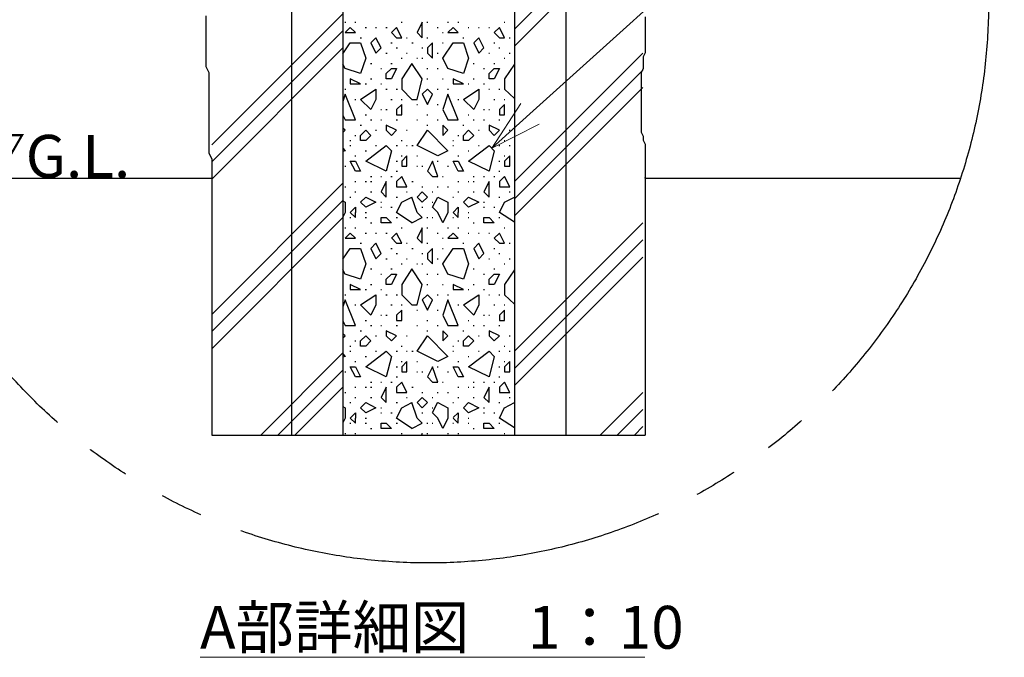
# Model space of a CAD drawing. Extents: x 218558 to 226958, y 8875 to 14815.
# Drawn here: x 223901 to 225050, y 12249 to 12993 of the extents above; entities that cross this region are included whole.
import ezdxf

# ---------------------------------------------------------------- set-up
doc = ezdxf.new("R2010")
doc.units = 0
doc.header["$LTSCALE"] = 50
doc.header["$MEASUREMENT"] = 0
doc.linetypes.add('二点鎖線(短)', pattern=[15, 10, -1, 1, -1, 1, -1])
for name, color, linetype, lineweight in [('D-STR-HTXT\u3000旗上げ', 93, 'Continuous', 13), ('D-STR-TXT\u3000文字列', 7, 'Continuous', 13), ('D-STR\u3000構造物外形線', 1, 'Continuous', 25)]:
    doc.layers.add(name, color=color, linetype=linetype, lineweight=lineweight)
doc.styles.add('YOKO_GOTHIC', font='MS Gothic.ttf')

# ---------------------------------------------------------------- blocks, each defined once
blk = doc.blocks.new('_OPEN30')
at = {"color": 0, "linetype": 'ByBlock', "lineweight": -2}
for p, q in [((-1, 0.267949), (0, 0)), ((0, 0), (-1, -0.267949)), ((0, 0), (-1, 0))]:
    blk.add_line(p, q, dxfattribs=at)

msp = doc.modelspace()

# ---------------------------------------------------------------- linework, layer by layer
at = {"layer": 'D-STR-HTXT\u3000旗上げ'}
msp.add_lwpolyline([(224496.4, 12883.3), (224987, 13325.4), (225828, 13325.4)], dxfattribs=at)
at = {"layer": 'D-STR-TXT\u3000文字列'}
msp.add_line((224111.5, 12248.9), (224630.3, 12248.9), dxfattribs=at)
at = {"layer": 'D-STR\u3000構造物外形線'}
for p, q in [((224218.3, 13468.1), (224218.3, 12508.1)), ((224278.3, 13468.1), (224278.3, 12508.1)), ((224478.3, 13468.1), (224478.3, 12508.1)), ((224538.3, 13468.1), (224538.3, 12508.1)), ((224478.3, 12982.1), (224628.3, 13132.1)), ((224478.3, 12962.1), (224628.3, 13112.1)), ((224118.4, 12997.6), (224118.4, 12987.2)), ((224125.3, 12847.1), (224278.3, 13000.1)), ((224630.7, 12996.3), (224630.7, 12984.7)), ((224118.4, 12987.2), (224118.4, 12980.2)), ((224280.3, 12990.1), (224281.8, 12990.1)), ((224286.8, 12984.1), (224280.8, 12978.1)), ((224292.8, 12978.1), (224286.8, 12984.1)), ((224292.3, 12990.1), (224293.3, 12990.1)), ((224304.3, 12984.1), (224305.8, 12984.1)), ((224316.3, 12984.1), (224317.3, 12984.1)), ((224328.3, 12984.1), (224329.8, 12984.1)), ((224340.8, 12984.1), (224334.8, 12978.1)), ((224346.8, 12972.1), (224340.8, 12984.1)), ((224346.3, 12990.1), (224347.3, 12990.1)), ((224370.8, 12990.1), (224364.8, 12978.1)), ((224370.8, 12972.1), (224370.8, 12990.1)), ((224376.3, 12990.1), (224377.3, 12990.1)), ((224388.3, 12984.1), (224389.3, 12984.1)), ((224400.3, 12990.1), (224401.3, 12990.1)), ((224406.8, 12984.1), (224400.8, 12978.1)), ((224412.8, 12978.1), (224406.8, 12984.1)), ((224412.3, 12990.1), (224413.3, 12990.1)), ((224424.3, 12984.1), (224425.3, 12984.1)), ((224436.3, 12984.1), (224437.3, 12984.1)), ((224448.3, 12984.1), (224449.3, 12984.1)), ((224460.8, 12984.1), (224454.8, 12978.1)), ((224466.8, 12972.1), (224460.8, 12984.1)), ((224466.3, 12990.1), (224467.3, 12990.1)), ((224630.7, 12984.7), (224630.7, 12975.4)), ((224118.4, 12980.2), (224118.4, 12973.2)), ((224118.4, 12973.2), (224118.4, 12966.3)), ((224125.3, 12827.1), (224278.3, 12980.1)), ((224280.8, 12978.1), (224292.8, 12978.1)), ((224298.3, 12972.1), (224299.8, 12972.1)), ((224316.8, 12972.1), (224310.8, 12966.1)), ((224322.8, 12960.1), (224316.8, 12972.1)), ((224334.8, 12978.1), (224340.8, 12972.1)), ((224340.8, 12972.1), (224346.8, 12972.1)), ((224352.3, 12972.1), (224353.3, 12972.1)), ((224364.8, 12978.1), (224370.8, 12972.1)), ((224376.3, 12972.1), (224377.3, 12972.1)), ((224394.3, 12978.1), (224395.3, 12978.1)), ((224400.8, 12978.1), (224412.8, 12978.1)), ((224418.3, 12972.1), (224419.3, 12972.1)), ((224436.8, 12972.1), (224430.8, 12966.1)), ((224442.8, 12960.1), (224436.8, 12972.1)), ((224454.8, 12978.1), (224460.8, 12972.1)), ((224460.8, 12972.1), (224466.8, 12972.1)), ((224472.3, 12972.1), (224473.3, 12972.1)), ((224630.7, 12975.4), (224630.7, 12970.8)), ((224630.7, 12970.8), (224630.7, 12963.8)), ((224118.4, 12966.3), (224118.4, 12955.8)), ((224125.3, 12807.1), (224278.3, 12960.1)), ((224278.3, 12953.1), (224286.8, 12966.1)), ((224286.8, 12966.1), (224298.8, 12966.1)), ((224298.8, 12966.1), (224304.8, 12948.1)), ((224310.8, 12966.1), (224316.8, 12954.1)), ((224316.8, 12954.1), (224322.8, 12960.1)), ((224334.3, 12966.1), (224335.8, 12966.1)), ((224340.3, 12960.1), (224341.8, 12960.1)), ((224358.8, 12966.1), (224360.3, 12966.1)), ((224370.3, 12960.1), (224371.3, 12960.1)), ((224382.8, 12966.1), (224376.8, 12960.1)), ((224376.8, 12960.1), (224376.8, 12954.1)), ((224382.8, 12948.1), (224382.8, 12966.1)), ((224394.3, 12966.1), (224395.3, 12966.1)), ((224394.8, 12948.1), (224406.8, 12966.1)), ((224406.8, 12966.1), (224418.8, 12966.1)), ((224418.8, 12966.1), (224424.8, 12948.1)), ((224430.8, 12966.1), (224436.8, 12954.1)), ((224436.8, 12954.1), (224442.8, 12960.1)), ((224454.3, 12966.1), (224455.3, 12966.1)), ((224460.3, 12960.1), (224461.3, 12960.1)), ((224630.7, 12963.8), (224630.7, 12959.2)), ((224630.7, 12959.2), (224630.7, 12954.5)), ((224118.4, 12955.8), (224118.4, 12948.9)), ((224118.4, 12948.9), (224118.4, 12938.4)), ((224304.8, 12948.1), (224298.8, 12930.1)), ((224328.3, 12954.1), (224329.8, 12954.1)), ((224346.3, 12948.1), (224347.3, 12948.1)), ((224352.3, 12954.1), (224353.3, 12954.1)), ((224364.3, 12948.1), (224365.3, 12948.1)), ((224370.3, 12948.1), (224371.3, 12948.1)), ((224376.8, 12954.1), (224382.8, 12948.1)), ((224388.3, 12954.1), (224389.3, 12954.1)), ((224400.8, 12936.1), (224394.8, 12948.1)), ((224424.8, 12948.1), (224418.8, 12930.1)), ((224448.3, 12954.1), (224449.3, 12954.1)), ((224466.3, 12948.1), (224467.3, 12948.1)), ((224472.3, 12954.1), (224473.3, 12954.1)), ((224478.3, 12804.1), (224628.3, 12954.1)), ((224630.7, 12954.5), (224628.4, 12949.9)), ((224628.4, 12949.9), (224628.4, 12945.2)), ((224118.4, 12938.4), (224121.9, 12931.4)), ((224280.8, 12936.1), (224278.3, 12941.1)), ((224298.8, 12930.1), (224280.8, 12936.1)), ((224310.3, 12942.1), (224311.8, 12942.1)), ((224322.3, 12936.1), (224323.3, 12936.1)), ((224328.8, 12930.1), (224334.8, 12936.1)), ((224334.3, 12942.1), (224335.8, 12942.1)), ((224334.8, 12936.1), (224340.8, 12936.1)), ((224340.8, 12936.1), (224334.8, 12924.1)), ((224358.8, 12942.1), (224346.8, 12924.1)), ((224370.8, 12924.1), (224358.8, 12942.1)), ((224376.3, 12936.1), (224377.3, 12936.1)), ((224388.3, 12936.1), (224389.3, 12936.1)), ((224418.8, 12930.1), (224400.8, 12936.1)), ((224430.3, 12942.1), (224431.3, 12942.1)), ((224442.3, 12936.1), (224443.3, 12936.1)), ((224448.8, 12930.1), (224454.8, 12936.1)), ((224454.3, 12942.1), (224455.3, 12942.1)), ((224454.8, 12936.1), (224460.8, 12936.1)), ((224460.8, 12936.1), (224454.8, 12924.1)), ((224478.3, 12941.1), (224466.8, 12924.1)), ((224628.4, 12935.9), (224626.1, 12931.3)), ((224628.4, 12945.2), (224628.4, 12940.6)), ((224628.4, 12940.6), (224628.4, 12935.9)), ((224121.9, 12931.4), (224121.9, 12924.5)), ((224121.9, 12924.5), (224121.9, 12917.5)), ((224328.8, 12924.1), (224328.8, 12930.1)), ((224448.8, 12924.1), (224448.8, 12930.1)), ((224478.3, 12784.1), (224628.3, 12934.1)), ((224626.1, 12931.3), (224626.1, 12926.7)), ((224626.1, 12926.7), (224626.1, 12922)), ((224121.9, 12917.5), (224121.9, 12907.1)), ((224286.8, 12924.1), (224286.8, 12918.1)), ((224298.8, 12918.1), (224286.8, 12924.1)), ((224286.8, 12918.1), (224298.8, 12918.1)), ((224304.3, 12918.1), (224305.8, 12918.1)), ((224310.3, 12924.1), (224311.8, 12924.1)), ((224322.3, 12918.1), (224323.3, 12918.1)), ((224334.8, 12924.1), (224328.8, 12924.1)), ((224346.8, 12924.1), (224346.8, 12912.1)), ((224364.8, 12900.1), (224370.8, 12924.1)), ((224376.3, 12924.1), (224377.3, 12924.1)), ((224394.3, 12924.1), (224395.3, 12924.1)), ((224406.8, 12924.1), (224406.8, 12918.1)), ((224418.8, 12918.1), (224406.8, 12924.1)), ((224406.8, 12918.1), (224418.8, 12918.1)), ((224424.3, 12918.1), (224425.3, 12918.1)), ((224430.3, 12924.1), (224431.3, 12924.1)), ((224442.3, 12918.1), (224443.3, 12918.1)), ((224454.8, 12924.1), (224448.8, 12924.1)), ((224466.8, 12924.1), (224466.8, 12912.1)), ((224478.3, 12764.1), (224628.3, 12914.1)), ((224626.1, 12922), (224626.1, 12917.4)), ((224626.1, 12917.4), (224626.1, 12912.7)), ((224121.9, 12907.1), (224121.9, 12900.1)), ((224280.8, 12906.1), (224278.3, 12897.6)), ((224280.3, 12912.1), (224281.8, 12912.1)), ((224292.8, 12876.1), (224280.8, 12906.1)), ((224298.8, 12900.1), (224316.8, 12912.1)), ((224316.8, 12912.1), (224316.8, 12900.1)), ((224328.3, 12912.1), (224329.8, 12912.1)), ((224340.3, 12912.1), (224341.8, 12912.1)), ((224346.8, 12912.1), (224358.8, 12900.1)), ((224376.8, 12912.1), (224370.8, 12906.1)), ((224370.8, 12906.1), (224376.8, 12894.1)), ((224382.8, 12906.1), (224376.8, 12912.1)), ((224376.8, 12894.1), (224382.8, 12906.1)), ((224388.3, 12912.1), (224389.3, 12912.1)), ((224400.8, 12906.1), (224394.8, 12888.1)), ((224400.3, 12912.1), (224401.3, 12912.1)), ((224412.8, 12876.1), (224400.8, 12906.1)), ((224418.8, 12900.1), (224436.8, 12912.1)), ((224436.8, 12912.1), (224436.8, 12900.1)), ((224448.3, 12912.1), (224449.3, 12912.1)), ((224460.3, 12912.1), (224461.3, 12912.1)), ((224466.8, 12912.1), (224478.3, 12901.1)), ((224626.1, 12912.7), (224626.1, 12908.1)), ((224626.1, 12908.1), (224626.1, 12903.4)), ((224626.1, 12903.4), (224626.1, 12898.8)), ((224121.9, 12900.1), (224121.9, 12893.1)), ((224121.9, 12893.1), (224121.9, 12886.2)), ((224292.3, 12900.1), (224293.3, 12900.1)), ((224310.8, 12888.1), (224298.8, 12900.1)), ((224316.8, 12900.1), (224310.8, 12888.1)), ((224334.3, 12900.1), (224335.8, 12900.1)), ((224346.8, 12894.1), (224340.8, 12888.1)), ((224346.3, 12900.1), (224347.3, 12900.1)), ((224346.8, 12882.1), (224346.8, 12894.1)), ((224358.8, 12900.1), (224364.8, 12900.1)), ((224364.3, 12894.1), (224365.3, 12894.1)), ((224388.3, 12894.1), (224389.3, 12894.1)), ((224412.3, 12900.1), (224413.3, 12900.1)), ((224430.8, 12888.1), (224418.8, 12900.1)), ((224436.8, 12900.1), (224430.8, 12888.1)), ((224454.3, 12900.1), (224455.3, 12900.1)), ((224466.8, 12894.1), (224460.8, 12888.1)), ((224466.3, 12900.1), (224467.3, 12900.1)), ((224466.8, 12882.1), (224466.8, 12894.1)), ((224626.1, 12898.8), (224626.1, 12894.2)), ((224626.1, 12894.2), (224626.1, 12889.5)), ((224121.9, 12886.2), (224121.9, 12879.2)), ((224121.9, 12879.2), (224121.9, 12872.2)), ((224278.3, 12881.6), (224280.8, 12876.1)), ((224304.3, 12882.1), (224305.8, 12882.1)), ((224322.3, 12888.1), (224323.3, 12888.1)), ((224328.3, 12888.1), (224329.8, 12888.1)), ((224340.8, 12888.1), (224340.8, 12882.1)), ((224340.8, 12882.1), (224346.8, 12882.1)), ((224376.3, 12882.1), (224377.3, 12882.1)), ((224394.8, 12888.1), (224400.8, 12876.1)), ((224424.3, 12882.1), (224425.3, 12882.1)), ((224442.3, 12888.1), (224443.3, 12888.1)), ((224448.3, 12888.1), (224449.3, 12888.1)), ((224460.8, 12888.1), (224460.8, 12882.1)), ((224460.8, 12882.1), (224466.8, 12882.1)), ((224626.1, 12889.5), (224626.1, 12884.9)), ((224626.1, 12884.9), (224626.1, 12880.2)), ((224626.1, 12880.2), (224626.1, 12875.6)), ((224121.9, 12872.2), (224121.9, 12861.8)), ((224280.8, 12876.1), (224292.8, 12876.1)), ((224298.3, 12870.1), (224299.8, 12870.1)), ((224310.3, 12876.1), (224311.8, 12876.1)), ((224322.3, 12876.1), (224323.3, 12876.1)), ((224328.8, 12870.1), (224328.8, 12864.1)), ((224340.8, 12864.1), (224328.8, 12870.1)), ((224340.3, 12876.1), (224341.8, 12876.1)), ((224364.3, 12876.1), (224365.3, 12876.1)), ((224376.3, 12870.1), (224377.3, 12870.1)), ((224388.3, 12876.1), (224389.3, 12876.1)), ((224394.8, 12870.1), (224394.8, 12858.1)), ((224400.8, 12864.1), (224394.8, 12870.1)), ((224400.8, 12876.1), (224412.8, 12876.1)), ((224418.3, 12870.1), (224419.3, 12870.1)), ((224430.3, 12876.1), (224431.3, 12876.1)), ((224442.3, 12876.1), (224443.3, 12876.1)), ((224448.8, 12870.1), (224448.8, 12864.1)), ((224460.8, 12864.1), (224448.8, 12870.1)), ((224460.3, 12876.1), (224461.3, 12876.1)), ((224626.1, 12875.6), (224626.1, 12870.9)), ((224626.1, 12870.9), (224626.1, 12866.3)), ((224121.9, 12861.8), (224121.9, 12854.8)), ((224280.8, 12864.1), (224278.3, 12866.6)), ((224278.3, 12861.6), (224280.8, 12864.1)), ((224292.3, 12858.1), (224293.3, 12858.1)), ((224298.8, 12858.1), (224304.8, 12864.1)), ((224298.8, 12852.1), (224298.8, 12858.1)), ((224304.8, 12864.1), (224310.8, 12858.1)), ((224310.8, 12858.1), (224304.8, 12852.1)), ((224316.3, 12864.1), (224317.3, 12864.1)), ((224328.8, 12864.1), (224334.8, 12858.1)), ((224334.8, 12858.1), (224340.8, 12864.1)), ((224352.3, 12864.1), (224353.3, 12864.1)), ((224364.8, 12846.1), (224376.8, 12864.1)), ((224376.8, 12864.1), (224400.8, 12840.1)), ((224394.8, 12858.1), (224400.8, 12864.1)), ((224412.3, 12858.1), (224413.3, 12858.1)), ((224418.8, 12858.1), (224424.8, 12864.1)), ((224418.8, 12852.1), (224418.8, 12858.1)), ((224424.8, 12864.1), (224430.8, 12858.1)), ((224430.8, 12858.1), (224424.8, 12852.1)), ((224436.3, 12864.1), (224437.3, 12864.1)), ((224448.8, 12864.1), (224454.8, 12858.1)), ((224454.8, 12858.1), (224460.8, 12864.1)), ((224472.3, 12864.1), (224473.3, 12864.1)), ((224626.1, 12866.3), (224626.1, 12861.7)), ((224626.1, 12861.7), (224628.4, 12857)), ((224628.4, 12857), (224628.4, 12852.4)), ((224121.9, 12854.8), (224121.9, 12844.4)), ((224121.9, 12844.4), (224121.9, 12837.4)), ((224286.3, 12852.1), (224287.3, 12852.1)), ((224286.3, 12846.1), (224287.3, 12846.1)), ((224304.8, 12852.1), (224298.8, 12852.1)), ((224304.8, 12828.1), (224328.8, 12846.1)), ((224316.3, 12846.1), (224317.3, 12846.1)), ((224328.8, 12846.1), (224334.8, 12840.1)), ((224340.3, 12846.1), (224341.8, 12846.1)), ((224346.3, 12852.1), (224347.3, 12852.1)), ((224352.3, 12846.1), (224353.3, 12846.1)), ((224358.8, 12846.1), (224360.3, 12846.1)), ((224388.8, 12834.1), (224364.8, 12846.1)), ((224406.3, 12852.1), (224407.3, 12852.1)), ((224406.3, 12846.1), (224407.3, 12846.1)), ((224424.8, 12852.1), (224418.8, 12852.1)), ((224424.8, 12828.1), (224448.8, 12846.1)), ((224436.3, 12846.1), (224437.3, 12846.1)), ((224448.8, 12846.1), (224454.8, 12840.1)), ((224460.3, 12846.1), (224461.3, 12846.1)), ((224466.3, 12852.1), (224467.3, 12852.1)), ((224472.3, 12846.1), (224473.3, 12846.1)), ((224628.4, 12852.4), (224630.7, 12847.7)), ((224630.7, 12847.7), (224630.7, 12843.1)), ((224121.9, 12837.4), (224125.3, 12830.5)), ((224278.3, 12843.1), (224280.8, 12840.1)), ((224280.8, 12840.1), (224278.3, 12839.1)), ((224292.3, 12834.1), (224293.3, 12834.1)), ((224304.3, 12840.1), (224305.8, 12840.1)), ((224334.8, 12840.1), (224328.8, 12816.1)), ((224346.3, 12834.1), (224347.3, 12834.1)), ((224352.8, 12834.1), (224346.8, 12828.1)), ((224352.8, 12822.1), (224352.8, 12834.1)), ((224364.3, 12834.1), (224365.3, 12834.1)), ((224400.8, 12840.1), (224388.8, 12834.1)), ((224412.3, 12834.1), (224413.3, 12834.1)), ((224424.3, 12840.1), (224425.3, 12840.1)), ((224454.8, 12840.1), (224448.8, 12816.1)), ((224466.3, 12834.1), (224467.3, 12834.1)), ((224472.8, 12834.1), (224466.8, 12828.1)), ((224472.8, 12822.1), (224472.8, 12834.1)), ((224630.7, 12843.1), (224630.7, 12838.4)), ((224630.7, 12838.4), (224630.7, 12833.8)), ((224630.7, 12833.8), (224630.7, 12829.2)), ((224125.3, 12830.5), (224125.3, 12508.1)), ((224125.3, 12823.5), (224125.3, 12816.5)), ((224280.3, 12822.1), (224281.8, 12822.1)), ((224286.8, 12828.1), (224292.8, 12828.1)), ((224292.8, 12816.1), (224286.8, 12828.1)), ((224292.8, 12828.1), (224298.8, 12816.1)), ((224328.8, 12816.1), (224304.8, 12828.1)), ((224340.3, 12828.1), (224341.8, 12828.1)), ((224346.8, 12828.1), (224346.8, 12822.1)), ((224346.8, 12822.1), (224352.8, 12822.1)), ((224364.3, 12822.1), (224365.3, 12822.1)), ((224370.3, 12822.1), (224371.3, 12822.1)), ((224382.8, 12828.1), (224376.8, 12816.1)), ((224388.8, 12810.1), (224382.8, 12828.1)), ((224388.3, 12828.1), (224389.3, 12828.1)), ((224400.3, 12822.1), (224401.3, 12822.1)), ((224406.8, 12828.1), (224412.8, 12828.1)), ((224412.8, 12816.1), (224406.8, 12828.1)), ((224412.8, 12828.1), (224418.8, 12816.1)), ((224448.8, 12816.1), (224424.8, 12828.1)), ((224460.3, 12828.1), (224461.3, 12828.1)), ((224466.8, 12828.1), (224466.8, 12822.1)), ((224466.8, 12822.1), (224472.8, 12822.1)), ((224630.7, 12829.2), (224630.7, 12824.5)), ((224630.7, 12829.2), (224630.7, 12508.1)), ((224125.3, 12816.5), (224125.3, 12809.6)), ((224125.3, 12809.6), (224125.3, 12808.1)), ((224298.8, 12816.1), (224292.8, 12816.1)), ((224310.3, 12810.1), (224311.8, 12810.1)), ((224322.3, 12810.1), (224323.3, 12810.1)), ((224334.3, 12810.1), (224335.8, 12810.1)), ((224340.3, 12816.1), (224341.8, 12816.1)), ((224346.8, 12810.1), (224340.8, 12804.1)), ((224352.8, 12798.1), (224346.8, 12810.1)), ((224376.8, 12816.1), (224382.8, 12810.1)), ((224382.8, 12810.1), (224388.8, 12810.1)), ((224394.3, 12810.1), (224395.3, 12810.1)), ((224418.8, 12816.1), (224412.8, 12816.1)), ((224430.3, 12810.1), (224431.3, 12810.1)), ((224442.3, 12810.1), (224443.3, 12810.1)), ((224454.3, 12810.1), (224455.3, 12810.1)), ((224460.3, 12816.1), (224461.3, 12816.1)), ((224466.8, 12810.1), (224460.8, 12804.1)), ((224472.8, 12798.1), (224466.8, 12810.1)), ((224630.7, 12810.6), (224630.5, 12808.1)), ((224630.7, 12819.9), (224630.7, 12815.2)), ((224630.7, 12815.2), (224630.7, 12810.6)), ((223757.2, 12808.1), (224125.3, 12808.1)), ((224125.3, 12649.1), (224278.3, 12802.1)), ((224280.3, 12798.1), (224281.8, 12798.1)), ((224292.3, 12804.1), (224293.3, 12804.1)), ((224304.3, 12804.1), (224305.8, 12804.1)), ((224310.3, 12804.1), (224311.8, 12804.1)), ((224328.8, 12804.1), (224322.8, 12792.1)), ((224328.8, 12786.1), (224328.8, 12804.1)), ((224340.8, 12804.1), (224340.8, 12798.1)), ((224340.8, 12798.1), (224352.8, 12798.1)), ((224358.8, 12804.1), (224360.3, 12804.1)), ((224370.3, 12798.1), (224371.3, 12798.1)), ((224388.3, 12798.1), (224389.3, 12798.1)), ((224400.3, 12798.1), (224401.3, 12798.1)), ((224412.3, 12804.1), (224413.3, 12804.1)), ((224424.3, 12804.1), (224425.3, 12804.1)), ((224430.3, 12804.1), (224431.3, 12804.1)), ((224448.8, 12804.1), (224442.8, 12792.1)), ((224448.8, 12786.1), (224448.8, 12804.1)), ((224460.8, 12804.1), (224460.8, 12798.1)), ((224460.8, 12798.1), (224472.8, 12798.1)), ((224630.7, 12808.1), (224998.7, 12808.1)), ((224292.3, 12792.1), (224293.3, 12792.1)), ((224310.3, 12792.1), (224311.8, 12792.1)), ((224322.8, 12792.1), (224328.8, 12786.1)), ((224352.3, 12792.1), (224353.3, 12792.1)), ((224370.8, 12792.1), (224364.8, 12786.1)), ((224376.8, 12786.1), (224370.8, 12792.1)), ((224382.3, 12792.1), (224383.3, 12792.1)), ((224412.3, 12792.1), (224413.3, 12792.1)), ((224430.3, 12792.1), (224431.3, 12792.1)), ((224442.8, 12792.1), (224448.8, 12786.1)), ((224472.3, 12792.1), (224473.3, 12792.1)), ((224125.3, 12629.1), (224278.3, 12782.1)), ((224278.3, 12781.6), (224280.8, 12780.1)), ((224280.8, 12780.1), (224280.8, 12768.1)), ((224286.3, 12786.1), (224287.3, 12786.1)), ((224298.8, 12780.1), (224304.8, 12786.1)), ((224304.8, 12774.1), (224298.8, 12780.1)), ((224304.8, 12786.1), (224316.8, 12780.1)), ((224316.8, 12780.1), (224304.8, 12774.1)), ((224322.3, 12780.1), (224323.3, 12780.1)), ((224340.3, 12786.1), (224341.8, 12786.1)), ((224340.8, 12768.1), (224346.8, 12780.1)), ((224346.8, 12780.1), (224358.8, 12786.1)), ((224364.8, 12768.1), (224358.8, 12786.1)), ((224364.8, 12786.1), (224370.8, 12780.1)), ((224370.8, 12780.1), (224376.8, 12786.1)), ((224382.3, 12780.1), (224383.3, 12780.1)), ((224382.8, 12774.1), (224388.8, 12786.1)), ((224388.8, 12786.1), (224400.8, 12780.1)), ((224400.8, 12780.1), (224400.8, 12768.1)), ((224406.3, 12786.1), (224407.3, 12786.1)), ((224418.8, 12780.1), (224424.8, 12786.1)), ((224424.8, 12774.1), (224418.8, 12780.1)), ((224424.8, 12786.1), (224436.8, 12780.1)), ((224436.8, 12780.1), (224424.8, 12774.1)), ((224442.3, 12780.1), (224443.3, 12780.1)), ((224460.3, 12786.1), (224461.3, 12786.1)), ((224460.8, 12768.1), (224466.8, 12780.1)), ((224466.8, 12780.1), (224478.3, 12786.1)), ((224280.8, 12768.1), (224278.3, 12762.6)), ((224286.8, 12768.1), (224292.8, 12774.1)), ((224286.8, 12768.1), (224292.8, 12762.1)), ((224292.8, 12774.1), (224292.8, 12768.1)), ((224292.8, 12762.1), (224292.8, 12768.1)), ((224304.3, 12768.1), (224305.8, 12768.1)), ((224322.3, 12774.1), (224323.3, 12774.1)), ((224334.3, 12774.1), (224335.8, 12774.1)), ((224358.8, 12756.1), (224340.8, 12768.1)), ((224370.8, 12762.1), (224364.8, 12768.1)), ((224370.3, 12774.1), (224371.3, 12774.1)), ((224388.8, 12768.1), (224382.8, 12774.1)), ((224394.8, 12756.1), (224388.8, 12768.1)), ((224400.8, 12768.1), (224394.8, 12756.1)), ((224406.8, 12768.1), (224412.8, 12774.1)), ((224406.8, 12768.1), (224412.8, 12762.1)), ((224412.8, 12774.1), (224412.8, 12768.1)), ((224412.8, 12762.1), (224412.8, 12768.1)), ((224424.3, 12768.1), (224425.3, 12768.1)), ((224442.3, 12774.1), (224443.3, 12774.1)), ((224454.3, 12774.1), (224455.3, 12774.1)), ((224478.3, 12756.6), (224460.8, 12768.1)), ((224125.3, 12609.1), (224278.3, 12762.1)), ((224286.3, 12762.1), (224287.3, 12762.1)), ((224304.3, 12762.1), (224305.8, 12762.1)), ((224310.3, 12756.1), (224311.8, 12756.1)), ((224322.8, 12762.1), (224328.8, 12762.1)), ((224322.8, 12756.1), (224322.8, 12762.1)), ((224334.8, 12756.1), (224322.8, 12756.1)), ((224328.8, 12762.1), (224334.8, 12756.1)), ((224340.3, 12762.1), (224341.8, 12762.1)), ((224358.8, 12756.1), (224370.8, 12762.1)), ((224376.3, 12762.1), (224377.3, 12762.1)), ((224382.3, 12762.1), (224383.3, 12762.1)), ((224406.3, 12762.1), (224407.3, 12762.1)), ((224424.3, 12762.1), (224425.3, 12762.1)), ((224430.3, 12756.1), (224431.3, 12756.1)), ((224442.8, 12762.1), (224448.8, 12762.1)), ((224442.8, 12756.1), (224442.8, 12762.1)), ((224454.8, 12756.1), (224442.8, 12756.1)), ((224448.8, 12762.1), (224454.8, 12756.1)), ((224460.3, 12762.1), (224461.3, 12762.1)), ((224478.3, 12606.1), (224628.3, 12756.1)), ((224280.3, 12750.1), (224281.8, 12750.1)), ((224286.8, 12744.1), (224280.8, 12738.1)), ((224292.8, 12738.1), (224286.8, 12744.1)), ((224292.3, 12750.1), (224293.3, 12750.1)), ((224304.3, 12744.1), (224305.8, 12744.1)), ((224316.3, 12744.1), (224317.3, 12744.1)), ((224328.3, 12744.1), (224329.8, 12744.1)), ((224340.8, 12744.1), (224334.8, 12738.1)), ((224346.8, 12732.1), (224340.8, 12744.1)), ((224346.3, 12750.1), (224347.3, 12750.1)), ((224370.8, 12750.1), (224364.8, 12738.1)), ((224370.8, 12732.1), (224370.8, 12750.1)), ((224376.3, 12750.1), (224377.3, 12750.1)), ((224388.3, 12744.1), (224389.3, 12744.1)), ((224400.3, 12750.1), (224401.3, 12750.1)), ((224406.8, 12744.1), (224400.8, 12738.1)), ((224412.8, 12738.1), (224406.8, 12744.1)), ((224412.3, 12750.1), (224413.3, 12750.1)), ((224424.3, 12744.1), (224425.3, 12744.1)), ((224436.3, 12744.1), (224437.3, 12744.1)), ((224448.3, 12744.1), (224449.3, 12744.1)), ((224460.8, 12744.1), (224454.8, 12738.1)), ((224466.8, 12732.1), (224460.8, 12744.1)), ((224466.3, 12750.1), (224467.3, 12750.1)), ((224280.8, 12738.1), (224292.8, 12738.1)), ((224298.3, 12732.1), (224299.8, 12732.1)), ((224316.8, 12732.1), (224310.8, 12726.1)), ((224322.8, 12720.1), (224316.8, 12732.1)), ((224335.3, 12738.1), (224340.8, 12732.1)), ((224340.8, 12732.1), (224346.8, 12732.1)), ((224352.3, 12732.1), (224353.3, 12732.1)), ((224364.8, 12738.1), (224370.8, 12732.1)), ((224376.3, 12732.1), (224377.3, 12732.1)), ((224394.3, 12738.1), (224395.3, 12738.1)), ((224400.8, 12738.1), (224412.8, 12738.1)), ((224418.3, 12732.1), (224419.3, 12732.1)), ((224436.8, 12732.1), (224430.8, 12726.1)), ((224442.8, 12720.1), (224436.8, 12732.1)), ((224454.8, 12738.1), (224460.8, 12732.1)), ((224460.8, 12732.1), (224466.8, 12732.1)), ((224472.3, 12732.1), (224473.3, 12732.1)), ((224478.3, 12586.1), (224628.3, 12736.1)), ((224278.3, 12713.6), (224286.8, 12726.1)), ((224286.8, 12726.1), (224298.8, 12726.1)), ((224298.8, 12726.1), (224304.8, 12708.1)), ((224310.8, 12726.1), (224316.8, 12714.1)), ((224316.8, 12714.1), (224322.8, 12720.1)), ((224334.3, 12726.1), (224335.8, 12726.1)), ((224340.3, 12720.1), (224341.8, 12720.1)), ((224358.8, 12726.1), (224360.3, 12726.1)), ((224370.3, 12720.1), (224371.3, 12720.1)), ((224382.8, 12726.1), (224376.8, 12720.1)), ((224376.8, 12720.1), (224376.8, 12714.1)), ((224382.8, 12708.1), (224382.8, 12726.1)), ((224394.3, 12726.1), (224395.3, 12726.1)), ((224394.8, 12708.1), (224406.8, 12726.1)), ((224406.8, 12726.1), (224418.8, 12726.1)), ((224418.8, 12726.1), (224424.8, 12708.1)), ((224430.8, 12726.1), (224436.8, 12714.1)), ((224436.8, 12714.1), (224442.8, 12720.1)), ((224454.3, 12726.1), (224455.3, 12726.1)), ((224460.3, 12720.1), (224461.3, 12720.1)), ((224304.8, 12708.1), (224298.8, 12690.1)), ((224328.3, 12714.1), (224329.8, 12714.1)), ((224346.3, 12708.1), (224347.3, 12708.1)), ((224352.3, 12714.1), (224353.3, 12714.1)), ((224364.3, 12708.1), (224365.3, 12708.1)), ((224370.3, 12708.1), (224371.3, 12708.1)), ((224376.8, 12714.1), (224382.8, 12708.1)), ((224388.3, 12714.1), (224389.3, 12714.1)), ((224400.8, 12696.1), (224394.8, 12708.1)), ((224424.8, 12708.1), (224418.8, 12690.1)), ((224448.3, 12714.1), (224449.3, 12714.1)), ((224466.3, 12708.1), (224467.3, 12708.1)), ((224472.3, 12714.1), (224473.3, 12714.1)), ((224478.3, 12566.1), (224628.3, 12716.1)), ((224280.8, 12696.1), (224278.3, 12701.1)), ((224298.8, 12690.1), (224280.8, 12696.1)), ((224310.3, 12702.1), (224311.8, 12702.1)), ((224322.3, 12696.1), (224323.3, 12696.1)), ((224328.8, 12690.1), (224334.8, 12696.1)), ((224334.3, 12702.1), (224335.8, 12702.1)), ((224334.8, 12696.1), (224340.8, 12696.1)), ((224340.8, 12696.1), (224334.8, 12684.1)), ((224358.8, 12702.1), (224346.8, 12684.1)), ((224370.8, 12684.1), (224358.8, 12702.1)), ((224376.3, 12696.1), (224377.3, 12696.1)), ((224388.3, 12696.1), (224389.3, 12696.1)), ((224418.8, 12690.1), (224400.8, 12696.1)), ((224430.3, 12702.1), (224431.3, 12702.1)), ((224442.3, 12696.1), (224443.3, 12696.1)), ((224448.8, 12690.1), (224454.8, 12696.1)), ((224454.3, 12702.1), (224455.3, 12702.1)), ((224454.8, 12696.1), (224460.8, 12696.1)), ((224460.8, 12696.1), (224454.8, 12684.1)), ((224478.3, 12701.1), (224466.8, 12684.1)), ((224286.8, 12684.1), (224286.8, 12678.1)), ((224298.8, 12678.1), (224286.8, 12684.1)), ((224310.3, 12684.1), (224311.8, 12684.1)), ((224328.8, 12684.1), (224328.8, 12690.1)), ((224334.8, 12684.1), (224328.8, 12684.1)), ((224346.8, 12684.1), (224346.8, 12672.1)), ((224364.8, 12660.1), (224370.8, 12684.1)), ((224376.3, 12684.1), (224377.3, 12684.1)), ((224394.3, 12684.1), (224395.3, 12684.1)), ((224406.8, 12684.1), (224406.8, 12678.1)), ((224418.8, 12678.1), (224406.8, 12684.1)), ((224430.3, 12684.1), (224431.3, 12684.1)), ((224448.8, 12684.1), (224448.8, 12690.1)), ((224454.8, 12684.1), (224448.8, 12684.1)), ((224466.8, 12684.1), (224466.8, 12672.1)), ((224280.3, 12672.1), (224281.8, 12672.1)), ((224286.8, 12678.1), (224298.8, 12678.1)), ((224298.8, 12660.1), (224316.8, 12672.1)), ((224304.3, 12678.1), (224305.8, 12678.1)), ((224316.8, 12672.1), (224316.8, 12660.1)), ((224322.3, 12678.1), (224323.3, 12678.1)), ((224328.3, 12672.1), (224329.8, 12672.1)), ((224340.3, 12672.1), (224341.8, 12672.1)), ((224346.8, 12672.1), (224358.8, 12660.1)), ((224376.8, 12672.1), (224370.8, 12666.1)), ((224382.8, 12666.1), (224376.8, 12672.1)), ((224388.3, 12672.1), (224389.3, 12672.1)), ((224400.3, 12672.1), (224401.3, 12672.1)), ((224406.8, 12678.1), (224418.8, 12678.1)), ((224418.8, 12660.1), (224436.8, 12672.1)), ((224424.3, 12678.1), (224425.3, 12678.1)), ((224436.8, 12672.1), (224436.8, 12660.1)), ((224442.3, 12678.1), (224443.3, 12678.1)), ((224448.3, 12672.1), (224449.3, 12672.1)), ((224460.3, 12672.1), (224461.3, 12672.1)), ((224466.8, 12672.1), (224478.3, 12661.1)), ((224280.8, 12666.1), (224278.3, 12658.1)), ((224292.8, 12636.1), (224280.8, 12666.1)), ((224292.3, 12660.1), (224293.3, 12660.1)), ((224310.8, 12648.1), (224298.8, 12660.1)), ((224316.8, 12660.1), (224310.8, 12648.1)), ((224334.3, 12660.1), (224335.8, 12660.1)), ((224346.3, 12660.1), (224347.3, 12660.1)), ((224358.8, 12660.1), (224364.8, 12660.1)), ((224370.8, 12666.1), (224376.8, 12654.1)), ((224376.8, 12654.1), (224382.8, 12666.1)), ((224400.8, 12666.1), (224394.8, 12648.1)), ((224412.8, 12636.1), (224400.8, 12666.1)), ((224412.3, 12660.1), (224413.3, 12660.1)), ((224430.8, 12648.1), (224418.8, 12660.1)), ((224436.8, 12660.1), (224430.8, 12648.1)), ((224454.3, 12660.1), (224455.3, 12660.1)), ((224466.3, 12660.1), (224467.3, 12660.1)), ((224346.8, 12654.1), (224340.8, 12648.1)), ((224346.8, 12642.1), (224346.8, 12654.1)), ((224364.3, 12654.1), (224365.3, 12654.1)), ((224388.3, 12654.1), (224389.3, 12654.1)), ((224466.8, 12654.1), (224460.8, 12648.1)), ((224466.8, 12642.1), (224466.8, 12654.1)), ((224278.3, 12641.6), (224280.8, 12636.1)), ((224304.3, 12642.1), (224305.8, 12642.1)), ((224322.3, 12648.1), (224323.3, 12648.1)), ((224328.3, 12648.1), (224329.8, 12648.1)), ((224340.8, 12648.1), (224340.8, 12642.1)), ((224340.8, 12642.1), (224346.8, 12642.1)), ((224376.3, 12642.1), (224377.3, 12642.1)), ((224394.8, 12648.1), (224400.8, 12636.1)), ((224424.3, 12642.1), (224425.3, 12642.1)), ((224442.3, 12648.1), (224443.3, 12648.1)), ((224448.3, 12648.1), (224449.3, 12648.1)), ((224460.8, 12648.1), (224460.8, 12642.1)), ((224460.8, 12642.1), (224466.8, 12642.1)), ((224280.8, 12624.1), (224278.3, 12626.6)), ((224280.8, 12636.1), (224292.8, 12636.1)), ((224298.3, 12630.1), (224299.8, 12630.1)), ((224310.3, 12636.1), (224311.8, 12636.1)), ((224322.3, 12636.1), (224323.3, 12636.1)), ((224328.8, 12630.1), (224328.8, 12624.1)), ((224340.8, 12624.1), (224328.8, 12630.1)), ((224340.3, 12636.1), (224341.8, 12636.1)), ((224364.3, 12636.1), (224365.3, 12636.1)), ((224376.3, 12630.1), (224377.3, 12630.1)), ((224388.3, 12636.1), (224389.3, 12636.1)), ((224394.8, 12630.1), (224394.8, 12618.1)), ((224400.8, 12624.1), (224394.8, 12630.1)), ((224400.8, 12636.1), (224412.8, 12636.1)), ((224418.3, 12630.1), (224419.3, 12630.1)), ((224430.3, 12636.1), (224431.3, 12636.1)), ((224442.3, 12636.1), (224443.3, 12636.1)), ((224448.8, 12630.1), (224448.8, 12624.1)), ((224460.8, 12624.1), (224448.8, 12630.1)), ((224460.3, 12636.1), (224461.3, 12636.1)), ((224278.3, 12621.6), (224280.8, 12624.1)), ((224292.3, 12618.1), (224293.3, 12618.1)), ((224298.8, 12618.1), (224304.8, 12624.1)), ((224298.8, 12612.1), (224298.8, 12618.1)), ((224304.8, 12624.1), (224310.8, 12618.1)), ((224310.8, 12618.1), (224304.8, 12612.1)), ((224316.3, 12624.1), (224317.3, 12624.1)), ((224328.8, 12624.1), (224334.8, 12618.1)), ((224334.8, 12618.1), (224340.8, 12624.1)), ((224352.3, 12624.1), (224353.3, 12624.1)), ((224364.8, 12606.1), (224376.8, 12624.1)), ((224376.8, 12624.1), (224400.8, 12600.1)), ((224394.8, 12618.1), (224400.8, 12624.1)), ((224412.3, 12618.1), (224413.3, 12618.1)), ((224418.8, 12618.1), (224424.8, 12624.1)), ((224418.8, 12612.1), (224418.8, 12618.1)), ((224424.8, 12624.1), (224430.8, 12618.1)), ((224430.8, 12618.1), (224424.8, 12612.1)), ((224436.3, 12624.1), (224437.3, 12624.1)), ((224448.8, 12624.1), (224454.8, 12618.1)), ((224454.8, 12618.1), (224460.8, 12624.1)), ((224472.3, 12624.1), (224473.3, 12624.1)), ((224182.3, 12508.1), (224278.3, 12604.1)), ((224278.3, 12603.1), (224280.8, 12600.1)), ((224286.3, 12612.1), (224287.3, 12612.1)), ((224286.3, 12606.1), (224287.3, 12606.1)), ((224304.8, 12612.1), (224298.8, 12612.1)), ((224304.8, 12588.1), (224328.8, 12606.1)), ((224316.3, 12606.1), (224317.3, 12606.1)), ((224328.8, 12606.1), (224334.8, 12600.1)), ((224340.3, 12606.1), (224341.8, 12606.1)), ((224346.3, 12612.1), (224347.3, 12612.1)), ((224352.3, 12606.1), (224353.3, 12606.1)), ((224358.8, 12606.1), (224360.3, 12606.1)), ((224388.8, 12594.1), (224364.8, 12606.1)), ((224406.3, 12612.1), (224407.3, 12612.1)), ((224406.3, 12606.1), (224407.3, 12606.1)), ((224424.8, 12612.1), (224418.8, 12612.1)), ((224424.8, 12588.1), (224448.8, 12606.1)), ((224436.3, 12606.1), (224437.3, 12606.1)), ((224448.8, 12606.1), (224454.8, 12600.1)), ((224460.3, 12606.1), (224461.3, 12606.1)), ((224466.3, 12612.1), (224467.3, 12612.1)), ((224472.3, 12606.1), (224473.3, 12606.1)), ((224280.8, 12600.1), (224278.3, 12599.1)), ((224292.3, 12594.1), (224293.3, 12594.1)), ((224304.3, 12600.1), (224305.8, 12600.1)), ((224334.8, 12600.1), (224328.8, 12576.1)), ((224346.3, 12594.1), (224347.3, 12594.1)), ((224352.8, 12594.1), (224346.8, 12588.1)), ((224352.8, 12582.1), (224352.8, 12594.1)), ((224364.3, 12594.1), (224365.3, 12594.1)), ((224400.8, 12600.1), (224388.8, 12594.1)), ((224412.3, 12594.1), (224413.3, 12594.1)), ((224424.3, 12600.1), (224425.3, 12600.1)), ((224454.8, 12600.1), (224448.8, 12576.1)), ((224466.3, 12594.1), (224467.3, 12594.1)), ((224472.8, 12594.1), (224466.8, 12588.1)), ((224472.8, 12582.1), (224472.8, 12594.1)), ((224202.3, 12508.1), (224278.3, 12584.1)), ((224280.3, 12582.1), (224281.8, 12582.1)), ((224286.8, 12588.1), (224292.8, 12588.1)), ((224292.8, 12576.1), (224286.8, 12588.1)), ((224292.8, 12588.1), (224298.8, 12576.1)), ((224328.8, 12576.1), (224304.8, 12588.1)), ((224340.3, 12588.1), (224341.8, 12588.1)), ((224346.8, 12588.1), (224346.8, 12582.1)), ((224346.8, 12582.1), (224352.8, 12582.1)), ((224364.3, 12582.1), (224365.3, 12582.1)), ((224370.3, 12582.1), (224371.3, 12582.1)), ((224382.8, 12588.1), (224376.8, 12576.1)), ((224388.8, 12570.1), (224382.8, 12588.1)), ((224388.3, 12588.1), (224389.3, 12588.1)), ((224400.3, 12582.1), (224401.3, 12582.1)), ((224406.8, 12588.1), (224412.8, 12588.1)), ((224412.8, 12576.1), (224406.8, 12588.1)), ((224412.8, 12588.1), (224418.8, 12576.1)), ((224448.8, 12576.1), (224424.8, 12588.1)), ((224460.3, 12588.1), (224461.3, 12588.1)), ((224466.8, 12588.1), (224466.8, 12582.1)), ((224466.8, 12582.1), (224472.8, 12582.1)), ((224298.8, 12576.1), (224292.8, 12576.1)), ((224310.3, 12570.1), (224311.8, 12570.1)), ((224322.3, 12570.1), (224323.3, 12570.1)), ((224334.3, 12570.1), (224335.8, 12570.1)), ((224340.3, 12576.1), (224341.8, 12576.1)), ((224346.8, 12570.1), (224340.8, 12564.1)), ((224352.8, 12558.1), (224346.8, 12570.1)), ((224376.8, 12576.1), (224382.8, 12570.1)), ((224382.8, 12570.1), (224388.8, 12570.1)), ((224394.3, 12570.1), (224395.3, 12570.1)), ((224418.8, 12576.1), (224412.8, 12576.1)), ((224430.3, 12570.1), (224431.3, 12570.1)), ((224442.3, 12570.1), (224443.3, 12570.1)), ((224454.3, 12570.1), (224455.3, 12570.1)), ((224460.3, 12576.1), (224461.3, 12576.1)), ((224466.8, 12570.1), (224460.8, 12564.1)), ((224472.8, 12558.1), (224466.8, 12570.1)), ((224222.3, 12508.1), (224278.3, 12564.1)), ((224280.3, 12558.1), (224281.8, 12558.1)), ((224292.3, 12564.1), (224293.3, 12564.1)), ((224304.3, 12564.1), (224305.8, 12564.1)), ((224310.3, 12564.1), (224311.8, 12564.1)), ((224328.8, 12564.1), (224322.8, 12552.1)), ((224328.8, 12546.1), (224328.8, 12564.1)), ((224340.8, 12564.1), (224340.8, 12558.1)), ((224340.8, 12558.1), (224352.8, 12558.1)), ((224358.8, 12564.1), (224360.3, 12564.1)), ((224370.3, 12558.1), (224371.3, 12558.1)), ((224388.3, 12558.1), (224389.3, 12558.1)), ((224400.3, 12558.1), (224401.3, 12558.1)), ((224412.3, 12564.1), (224413.3, 12564.1)), ((224424.3, 12564.1), (224425.3, 12564.1)), ((224430.3, 12564.1), (224431.3, 12564.1)), ((224448.8, 12564.1), (224442.8, 12552.1)), ((224448.8, 12546.1), (224448.8, 12564.1)), ((224460.8, 12564.1), (224460.8, 12558.1)), ((224460.8, 12558.1), (224472.8, 12558.1)), ((224578.3, 12508.1), (224628.3, 12558.1)), ((224286.3, 12546.1), (224287.3, 12546.1)), ((224292.3, 12552.1), (224293.3, 12552.1)), ((224298.8, 12540.1), (224304.8, 12546.1)), ((224304.8, 12546.1), (224316.8, 12540.1)), ((224310.3, 12552.1), (224311.8, 12552.1)), ((224322.8, 12552.1), (224328.8, 12546.1)), ((224340.3, 12546.1), (224341.8, 12546.1)), ((224346.8, 12540.1), (224358.8, 12546.1)), ((224352.3, 12552.1), (224353.3, 12552.1)), ((224364.8, 12528.1), (224358.8, 12546.1)), ((224370.8, 12552.1), (224364.8, 12546.1)), ((224364.8, 12546.1), (224370.8, 12540.1)), ((224376.8, 12546.1), (224370.8, 12552.1)), ((224370.8, 12540.1), (224376.8, 12546.1)), ((224382.3, 12552.1), (224383.3, 12552.1)), ((224382.8, 12534.6), (224388.8, 12546.6)), ((224388.8, 12546.1), (224400.8, 12540.1)), ((224406.3, 12546.1), (224407.3, 12546.1)), ((224412.3, 12552.1), (224413.3, 12552.1)), ((224418.8, 12540.1), (224424.8, 12546.1)), ((224424.8, 12546.1), (224436.8, 12540.1)), ((224430.3, 12552.1), (224431.3, 12552.1)), ((224442.8, 12552.1), (224448.8, 12546.1)), ((224460.3, 12546.1), (224461.3, 12546.1)), ((224466.8, 12540.1), (224478.3, 12546.1)), ((224472.3, 12552.1), (224473.3, 12552.1)), ((224278.3, 12541.6), (224280.8, 12540.1)), ((224280.8, 12540.1), (224280.8, 12528.1)), ((224286.8, 12528.1), (224292.8, 12534.1)), ((224292.8, 12534.1), (224292.8, 12528.1)), ((224304.8, 12534.1), (224298.8, 12540.1)), ((224316.8, 12540.1), (224304.8, 12534.1)), ((224322.3, 12540.1), (224323.3, 12540.1)), ((224322.3, 12534.1), (224323.3, 12534.1)), ((224334.3, 12534.1), (224335.8, 12534.1)), ((224340.8, 12528.1), (224346.8, 12540.1)), ((224370.3, 12534.1), (224371.3, 12534.1)), ((224382.3, 12540.1), (224383.3, 12540.1)), ((224388.8, 12528.1), (224382.8, 12534.1)), ((224400.8, 12540.1), (224400.8, 12528.1)), ((224406.8, 12528.6), (224412.8, 12534.1)), ((224412.8, 12534.1), (224412.8, 12528.1)), ((224424.8, 12534.1), (224418.8, 12540.1)), ((224436.8, 12540.1), (224424.8, 12534.1)), ((224442.3, 12540.1), (224443.3, 12540.1)), ((224442.3, 12534.1), (224443.3, 12534.1)), ((224454.3, 12534.1), (224455.3, 12534.1)), ((224460.8, 12528.1), (224466.8, 12540.6)), ((224598.3, 12508.1), (224628.3, 12538.1)), ((224280.8, 12528.1), (224278.3, 12522.6)), ((224286.8, 12528.1), (224292.8, 12522.1)), ((224292.8, 12522.1), (224292.8, 12528.1)), ((224304.3, 12528.1), (224305.8, 12528.1)), ((224358.8, 12516.1), (224340.8, 12528.1)), ((224370.8, 12522.1), (224364.8, 12528.1)), ((224394.8, 12516.1), (224388.8, 12528.1)), ((224400.8, 12528.1), (224394.8, 12516.1)), ((224406.8, 12528.1), (224412.8, 12522.1)), ((224412.8, 12522.1), (224412.8, 12528.1)), ((224424.3, 12528.1), (224425.3, 12528.1)), ((224478.3, 12516.6), (224460.8, 12528.1)), ((224286.3, 12522.1), (224287.3, 12522.1)), ((224304.3, 12522.1), (224305.8, 12522.1)), ((224310.3, 12516.1), (224311.8, 12516.1)), ((224322.8, 12522.1), (224328.8, 12522.1)), ((224322.8, 12516.1), (224322.8, 12522.1)), ((224334.8, 12516.1), (224322.8, 12516.1)), ((224328.8, 12522.1), (224334.8, 12516.1)), ((224340.3, 12522.1), (224341.8, 12522.1)), ((224358.8, 12516.1), (224370.8, 12522.1)), ((224376.3, 12522.1), (224377.3, 12522.1)), ((224382.3, 12522.1), (224383.3, 12522.1)), ((224406.3, 12522.1), (224407.3, 12522.1)), ((224424.3, 12522.1), (224425.3, 12522.1)), ((224430.3, 12516.1), (224431.3, 12516.1)), ((224442.8, 12522.1), (224448.8, 12522.1)), ((224442.8, 12516.1), (224442.8, 12522.1)), ((224454.8, 12516.1), (224442.8, 12516.1)), ((224448.8, 12522.1), (224454.8, 12516.1)), ((224460.3, 12522.1), (224461.3, 12522.1)), ((224618.3, 12508.1), (224628.3, 12518.1)), ((224125.3, 12508.1), (224630.7, 12508.1)), ((224280.3, 12510.1), (224281.8, 12510.1)), ((224292.3, 12510.1), (224293.3, 12510.1)), ((224346.3, 12510.1), (224347.3, 12510.1)), ((224370.8, 12510.1), (224369.8, 12508.1)), ((224370.8, 12508.1), (224370.8, 12510.1)), ((224376.3, 12510.1), (224377.3, 12510.1)), ((224400.3, 12510.1), (224401.3, 12510.1)), ((224412.3, 12510.1), (224413.3, 12510.1)), ((224466.3, 12510.1), (224467.3, 12510.1))]:
    msp.add_line(p, q, dxfattribs=at)
at = {"layer": 'D-STR\u3000構造物外形線', "linetype": '二点鎖線(短)'}
msp.add_circle((224378, 13012.5), 653.5, dxfattribs=at)

# ---------------------------------------------------------------- block references
at = {"layer": 'D-STR-HTXT\u3000旗上げ', "xscale": 60, "yscale": 60, "zscale": 60, "rotation": 222.0243233475239}
msp.add_blockref('_OPEN30', (224451.8, 12843.1), dxfattribs=at)

# ---------------------------------------------------------------- texts
at = {"layer": 'D-STR-TXT\u3000文字列', "style": 'YOKO_GOTHIC'}
for s, p in [('▽G.L.', (223839.9, 12808.6)), ('A部詳細図\u30001：10', (224111.5, 12258.9))]:
    msp.add_text(s, height=50, dxfattribs=at).set_placement(p)

doc.saveas('drawing.dxf')
